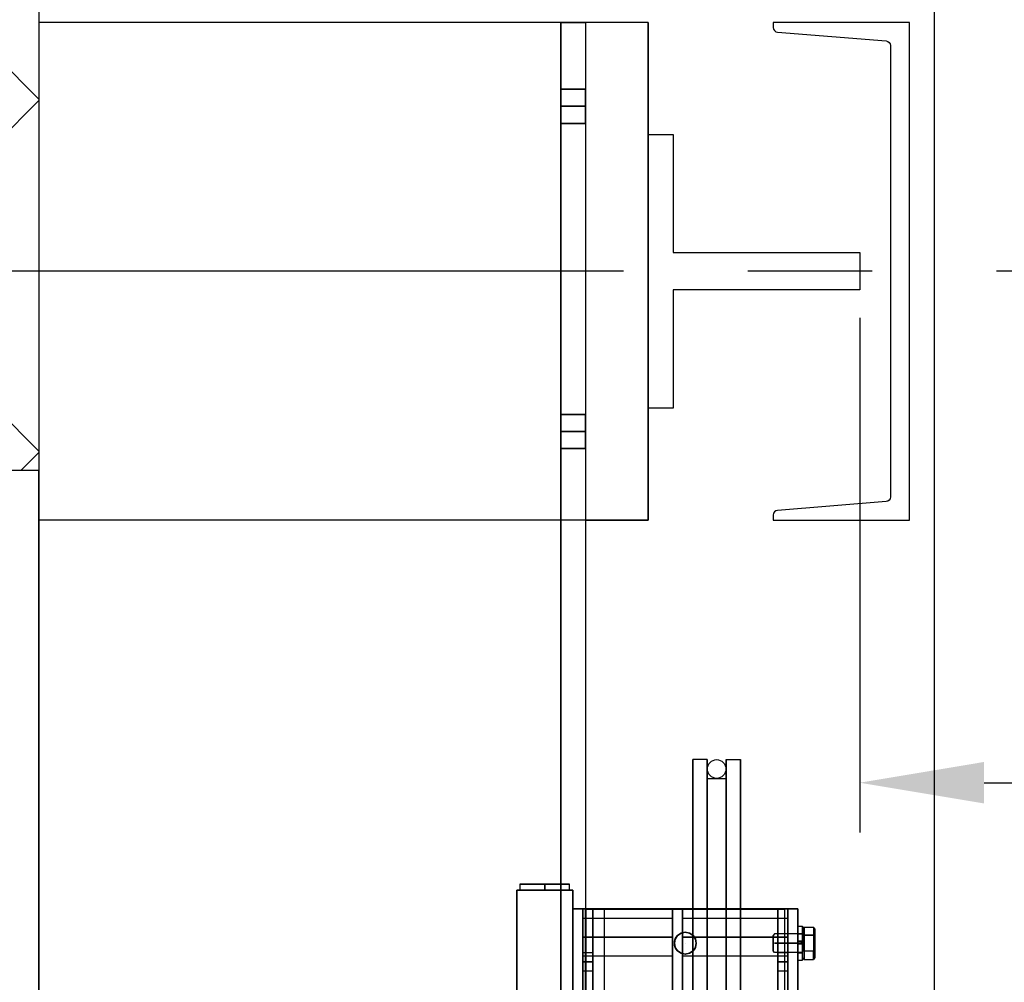
# Model space of a CAD drawing. Extents: x 1081 to 1602, y 255 to 929.
# Drawn here: x 1393 to 1412, y 506 to 525 of the extents above; entities that cross this region are included whole.
import ezdxf

# ---------------------------------------------------------------- set-up
doc = ezdxf.new("R2010")
doc.units = 0
doc.header["$LTSCALE"] = 80
doc.header["$MEASUREMENT"] = 0
doc.header["$PDMODE"] = 34
doc.linetypes.add('CENTER2', pattern=[1.125, 0.75, -0.125, 0.125, -0.125])
doc.linetypes.add('HIDDEN', pattern=[0.375, 0.25, -0.125])
doc.layers.get('0').update_dxf_attribs({"linetype": 'CONTINUOUS'})
doc.layers.get('DEFPOINTS').update_dxf_attribs({"linetype": 'CONTINUOUS'})
for name, color, linetype in [('3D-OBJ', 7, 'CONTINUOUS'), ('FRONT-DIM', 7, 'CONTINUOUS'), ('Governor', 5, 'CONTINUOUS'), ('HW GOV', 7, 'CONTINUOUS'), ('SELF RESETING GOV', 7, 'CONTINUOUS'), ('TOP-HID', 7, 'HIDDEN'), ('TOP-VIS', 7, 'CONTINUOUS')]:
    doc.layers.add(name, color=color, linetype=linetype)
doc.layers.add('Non Printing', color=210, linetype='CONTINUOUS', plot=False)
doc.styles.add('ROMANS', font='ROMANS.SHX')
doc.dimstyles.new('MEI', dxfattribs={"dimtxt": 4.25, "dimasz": 5, "dimexe": 2, "dimexo": 2.5, "dimgap": 3.75, "dimtad": 0, "dimdec": 4, "dimzin": 3, "dimdsep": 46, "dimlunit": 4, "dimtxsty": 'ROMANS', "dimcen": 4.25, "dimadec": 0, "dimazin": 0, "dimtfac": 1, "dimtdec": 4, "dimtofl": 0, "dimtmove": 0, "dimatfit": 3, "dimfxl": 1, "dimfrac": 2, "dimtolj": 1, "dimtzin": 0, "dimarcsym": 0})

# ---------------------------------------------------------------- blocks, each defined once
blk = doc.blocks.new('*D19')
at = {"color": 0, "lineweight": -2, "transparency": 16777216}
for p, q in [((1409.491, 518.879), (1409.491, 508.541)), ((1536.491, 518.879), (1536.491, 508.541)), ((1411.991, 509.541), (1460.289, 509.541)), ((1533.991, 509.541), (1485.693, 509.541))]:
    blk.add_line(p, q, dxfattribs=at)
at = {"color": 0, "transparency": 16777216}
for points in [[(1411.991, 509.958), (1411.991, 509.125), (1409.491, 509.541)], [(1533.991, 509.958), (1533.991, 509.125), (1536.491, 509.541)]]:
    blk.add_solid(points, dxfattribs=at)
at = {"layer": 'DEFPOINTS', "color": 0, "transparency": 16777216}
for p in [(1409.491, 520.129), (1536.491, 520.129), (1536.491, 509.541)]:
    blk.add_point(p, dxfattribs=at)
at = {"color": 0, "transparency": 16777216, "insert": (1472.991, 509.541), "char_height": 2.125, "attachment_point": 5, "style": 'ROMANS'}
blk.add_mtext('\\A1;10\'-7" D.B.G.', dxfattribs=at)
blk = doc.blocks.new('CHAN_10')
blk.add_lwpolyline([(0.379, 5), (-2.36, 5), (-2.36, 4.898, 0.390936), (-2.273, 4.804), (-0.087, 4.628, -0.390936), (0, 4.534), (0, -4.534, -0.390936), (-0.087, -4.628), (-2.273, -4.804, 0.390936), (-2.36, -4.898), (-2.36, -5), (0.379, -5)], format="xyb", close=True)
blk = doc.blocks.new('R18-5')
at = {"ltscale": 0.25}
blk.add_lwpolyline([(0.5, -2.75), (0, -2.75), (0, 2.75), (0.5, 2.75), (0.5, 0.375), (4.25, 0.375), (4.25, -0.375), (0.5, -0.375)], close=True, dxfattribs=at)
blk = doc.blocks.new('PFB Governor-flat-1')
blk.add_lwpolyline([(0, 1.875), (0, -8.125)])
at = {"layer": '3D-OBJ', "flags": 128}
for points in [[(0, 1.876), (0, -22.437), (-0.501, -22.437), (-0.501, 1.876)], [(0, 1.876), (0, -22.437), (-0.501, -22.437), (-0.501, 1.876)], [(-0.501, 0.532), (0, 0.532), (-0.501, 0.532), (-0.501, 0.431), (-0.501, 0.189), (-0.501, -0.056), (-0.501, -0.157), (-0.501, -0.056), (-0.501, 0.189), (-0.501, 0.431), (-0.501, 0.532), (-0.501, 0.431), (-0.501, 0.189), (-0.501, -0.056), (-0.501, -0.157), (-0.501, -0.056), (-0.501, 0.189), (-0.501, 0.431), (-0.501, 0.532)], [(-0.501, 0.189), (0, 0.189)], [(-0.501, 0.189), (0, 0.189)], [(-0.501, -0.157), (0, -0.157)], [(-0.501, -6), (0, -6)], [(-0.501, -6.344), (0, -6.344)], [(-0.501, -6.344), (0, -6.344)], [(-0.501, -6.688), (0, -6.688)]]:
    blk.add_lwpolyline(points, close=True, dxfattribs=at)
for points in [[(0, 0.532), (0, 0.431), (0, 0.189), (0, -0.056), (0, -0.157), (0, -0.056), (0, 0.189), (0, 0.431), (0, 0.532), (0, 0.431), (0, 0.189), (0, -0.056), (0, -0.157), (0, -0.056), (0, 0.189), (0, 0.431), (0, 0.532)], [(-0.501, -6), (-0.501, -6.101), (-0.501, -6.344), (-0.501, -6.587), (-0.501, -6.688), (-0.501, -6.587), (-0.501, -6.344), (-0.501, -6.101), (-0.501, -6), (-0.501, -6.101), (-0.501, -6.344), (-0.501, -6.587), (-0.501, -6.688), (-0.501, -6.587), (-0.501, -6.344), (-0.501, -6.101), (-0.501, -6)], [(0, -6), (0, -6.101), (0, -6.344), (0, -6.587), (0, -6.688), (0, -6.587), (0, -6.344), (0, -6.101), (0, -6), (0, -6.101), (0, -6.344), (0, -6.587), (0, -6.688), (0, -6.587), (0, -6.344), (0, -6.101), (0, -6)]]:
    blk.add_lwpolyline(points, dxfattribs=at)
at = {"layer": 'FRONT-DIM', "linetype": 'CENTER2'}
blk.add_line((2.004, -16.625), (2.004, -16.625), dxfattribs=at)
at = {"layer": 'Governor', "color": 1, "flags": 128}
for points in [[(2.446, -12.937), (2.446, -12.983), (2.446, -13.119), (2.446, -13.343), (2.446, -13.653), (2.446, -14.044), (2.446, -14.509), (2.446, -15.043), (2.446, -15.637), (2.446, -16.282), (2.446, -16.971), (2.446, -17.691)], [(2.446, -17.691), (2.446, -16.971), (2.446, -16.282), (2.446, -15.637), (2.446, -15.043), (2.446, -14.509), (2.446, -14.044), (2.446, -13.653), (2.446, -13.343), (2.446, -13.119), (2.446, -12.983), (2.446, -12.937), (2.154, -12.937), (2.154, -12.983), (2.154, -13.119), (2.154, -13.343), (2.154, -13.653), (2.154, -14.044), (2.154, -14.509), (2.154, -15.043), (2.154, -15.637), (2.154, -16.282), (2.154, -16.971), (2.154, -17.691)], [(2.154, -17.691), (2.154, -16.971), (2.154, -16.282), (2.154, -15.637), (2.154, -15.043), (2.154, -14.509), (2.154, -14.044), (2.154, -13.653), (2.154, -13.343), (2.154, -13.119), (2.154, -12.983), (2.154, -12.937)], [(2.822, -17.691), (2.822, -16.971), (2.822, -16.282), (2.822, -15.637), (2.822, -15.043), (2.822, -14.509), (2.822, -14.044), (2.822, -13.653), (2.822, -13.343), (2.822, -13.119), (2.822, -12.983), (2.822, -12.937), (2.822, -12.983), (2.822, -13.119), (2.822, -13.343), (2.822, -13.653), (2.822, -14.044), (2.822, -14.509), (2.822, -15.043), (2.822, -15.637), (2.822, -16.282), (2.822, -16.971), (2.822, -17.691)], [(3.114, -17.691), (3.114, -16.971), (3.114, -16.282), (3.114, -15.637), (3.114, -15.043), (3.114, -14.509), (3.114, -14.044), (3.114, -13.653), (3.114, -13.343), (3.114, -13.119), (3.114, -12.983), (3.114, -12.937), (3.114, -12.983), (3.114, -13.119), (3.114, -13.343), (3.114, -13.653), (3.114, -14.044), (3.114, -14.509), (3.114, -15.043), (3.114, -15.637), (3.114, -16.282), (3.114, -16.971), (3.114, -17.691)], [(2.822, -12.937), (3.114, -12.937)], [(2.446, -17.782), (2.446, -17.104), (2.446, -16.457), (2.446, -15.85), (2.446, -15.291), (2.446, -14.79), (2.446, -14.352), (2.446, -13.986), (2.446, -13.694), (2.446, -13.483), (2.446, -13.355), (2.446, -13.313), (2.446, -13.355), (2.446, -13.483), (2.446, -13.694), (2.446, -13.986), (2.446, -14.352), (2.446, -14.79), (2.446, -15.291), (2.446, -15.85), (2.446, -16.457), (2.446, -17.104), (2.446, -17.782)], [(2.446, -13.313), (2.822, -13.313), (2.822, -13.355), (2.822, -13.483), (2.822, -13.694), (2.822, -13.986), (2.822, -14.352), (2.822, -14.79), (2.822, -15.291), (2.822, -15.85), (2.822, -16.457), (2.822, -17.104), (2.822, -17.782)], [(2.822, -17.782), (2.822, -17.104), (2.822, -16.457), (2.822, -15.85), (2.822, -15.291), (2.822, -14.79), (2.822, -14.352), (2.822, -13.986), (2.822, -13.694), (2.822, -13.483), (2.822, -13.355), (2.822, -13.313)], [(-1.321, -15.437), (-1.321, -15.562), (-1.311, -15.562), (-1.283, -15.562), (-1.236, -15.562), (-1.174, -15.562), (-1.098, -15.562), (-1.012, -15.562), (-0.918, -15.562), (-0.821, -15.562), (-0.723, -15.562), (-0.63, -15.562), (-0.543, -15.562), (-0.467, -15.562), (-0.405, -15.562), (-0.359, -15.562), (-0.331, -15.562), (-0.321, -15.562), (-0.331, -15.562), (-0.359, -15.562), (-0.405, -15.562), (-0.467, -15.562), (-0.543, -15.562), (-0.63, -15.562), (-0.723, -15.562), (-0.821, -15.562), (-0.918, -15.562), (-1.012, -15.562), (-1.098, -15.562), (-1.174, -15.562), (-1.236, -15.562), (-1.283, -15.562), (-1.311, -15.562), (-1.321, -15.562)], [(-0.321, -15.562), (-0.321, -15.437), (-0.331, -15.437), (-0.359, -15.437), (-0.405, -15.437), (-0.467, -15.437), (-0.543, -15.437), (-0.63, -15.437), (-0.723, -15.437), (-0.821, -15.437), (-0.918, -15.437), (-1.012, -15.437), (-1.098, -15.437), (-1.174, -15.437), (-1.236, -15.437), (-1.283, -15.437), (-1.311, -15.437), (-1.321, -15.437), (-1.311, -15.437), (-1.283, -15.437), (-1.236, -15.437), (-1.174, -15.437), (-1.098, -15.437), (-1.012, -15.437), (-0.918, -15.437), (-0.821, -15.437), (-0.723, -15.437), (-0.63, -15.437), (-0.543, -15.437), (-0.467, -15.437), (-0.405, -15.437), (-0.359, -15.437), (-0.331, -15.437), (-0.321, -15.437)], [(-1.383, -15.562), (-0.259, -15.562), (-1.383, -15.562)], [(-1.383, -17.812), (-1.383, -15.562), (-1.383, -17.812)], [(-0.259, -15.562), (-0.259, -17.812), (-0.259, -15.562)], [(-0.057, -15.937), (0.143, -15.937), (3.866, -15.937), (4.066, -15.937), (-0.057, -15.937)], [(0.143, -15.937), (0.143, -22.437), (0.143, -15.937)], [(1.748, -18.306), (1.748, -20.069), (1.948, -20.069), (1.948, -18.306), (1.748, -18.306), (1.748, -15.937), (1.948, -15.937), (1.948, -18.306)], [(1.948, -20.069), (1.948, -22.437), (1.948, -15.937), (1.748, -15.937), (1.748, -22.437), (1.748, -20.069)], [(4.066, -15.937), (4.066, -22.437), (4.066, -15.937)], [(4.067, -15.937), (4.267, -15.937), (4.067, -15.937)], [(4.267, -15.937), (4.267, -22.437), (4.267, -15.937)], [(1.748, -16.125), (-0.058, -16.125), (-0.058, -16.129), (-0.058, -16.14), (-0.058, -16.159), (-0.058, -16.185), (-0.058, -16.217), (-0.058, -16.254), (-0.058, -16.297), (-0.058, -16.344), (-0.058, -16.394), (-0.058, -16.447), (-0.058, -16.5), (-0.058, -16.553), (-0.058, -16.606), (-0.058, -16.656), (-0.058, -16.703), (-0.058, -16.745), (-0.058, -16.783), (-0.058, -16.815), (-0.058, -16.841), (-0.058, -16.86), (-0.058, -16.871), (-0.058, -16.875), (-0.058, -16.871), (-0.058, -16.86), (-0.058, -16.841), (-0.058, -16.815), (-0.058, -16.783), (-0.058, -16.745), (-0.058, -16.703), (-0.058, -16.656), (-0.058, -16.606), (-0.058, -16.553), (-0.058, -16.5), (-0.058, -16.447), (-0.058, -16.394), (-0.058, -16.344), (-0.058, -16.297), (-0.058, -16.254), (-0.058, -16.217), (-0.058, -16.185), (-0.058, -16.159), (-0.058, -16.14), (-0.058, -16.129), (-0.058, -16.125)], [(-0.058, -16.875), (1.748, -16.875), (1.748, -16.871), (1.748, -16.86), (1.748, -16.841), (1.748, -16.815), (1.748, -16.783), (1.748, -16.745), (1.748, -16.703), (1.748, -16.656), (1.748, -16.606), (1.748, -16.553), (1.748, -16.5), (1.748, -16.447), (1.748, -16.394), (1.748, -16.344), (1.748, -16.297), (1.748, -16.254), (1.748, -16.217), (1.748, -16.185), (1.748, -16.159), (1.748, -16.14), (1.748, -16.129), (1.748, -16.125), (1.748, -16.129), (1.748, -16.14), (1.748, -16.159), (1.748, -16.185), (1.748, -16.217), (1.748, -16.254), (1.748, -16.297), (1.748, -16.344), (1.748, -16.394), (1.748, -16.447), (1.748, -16.5), (1.748, -16.553), (1.748, -16.606), (1.748, -16.656), (1.748, -16.703), (1.748, -16.745), (1.748, -16.783), (1.748, -16.815), (1.748, -16.841), (1.748, -16.86), (1.748, -16.871), (1.748, -16.875)], [(4.066, -16.125), (1.949, -16.125), (1.949, -16.13), (1.949, -16.143), (1.949, -16.166), (1.949, -16.197), (1.949, -16.235), (1.949, -16.28), (1.949, -16.33), (1.949, -16.384), (1.949, -16.441), (1.949, -16.5), (1.949, -16.559), (1.949, -16.616), (1.949, -16.67), (1.949, -16.72), (1.949, -16.765), (1.949, -16.803), (1.949, -16.834), (1.949, -16.857), (1.949, -16.87), (1.949, -16.875), (1.949, -16.87), (1.949, -16.857), (1.949, -16.834), (1.949, -16.803), (1.949, -16.765), (1.949, -16.72), (1.949, -16.67), (1.949, -16.616), (1.949, -16.559), (1.949, -16.5), (1.949, -16.441), (1.949, -16.384), (1.949, -16.33), (1.949, -16.28), (1.949, -16.235), (1.949, -16.197), (1.949, -16.166), (1.949, -16.143), (1.949, -16.13), (1.949, -16.125)], [(1.949, -16.875), (4.066, -16.875), (4.066, -16.87), (4.066, -16.857), (4.066, -16.834), (4.066, -16.803), (4.066, -16.765), (4.066, -16.72), (4.066, -16.67), (4.066, -16.616), (4.066, -16.559), (4.066, -16.5), (4.066, -16.441), (4.066, -16.384), (4.066, -16.33), (4.066, -16.28), (4.066, -16.235), (4.066, -16.197), (4.066, -16.166), (4.066, -16.143), (4.066, -16.13), (4.066, -16.125), (4.066, -16.13), (4.066, -16.143), (4.066, -16.166), (4.066, -16.197), (4.066, -16.235), (4.066, -16.28), (4.066, -16.33), (4.066, -16.384), (4.066, -16.441), (4.066, -16.5), (4.066, -16.559), (4.066, -16.616), (4.066, -16.67), (4.066, -16.72), (4.066, -16.765), (4.066, -16.803), (4.066, -16.834), (4.066, -16.857), (4.066, -16.87), (4.066, -16.875)], [(2.223, -16.625), (2.223, -16.625), (2.206, -16.541), (2.159, -16.47), (2.088, -16.423), (2.004, -16.406), (1.92, -16.423), (1.85, -16.47), (1.802, -16.541), (1.786, -16.625), (1.802, -16.709), (1.85, -16.78), (1.92, -16.827), (2.004, -16.844), (2.088, -16.827), (2.159, -16.78), (2.206, -16.709), (2.223, -16.625)], [(1.786, -16.625), (1.786, -16.625), (1.802, -16.541), (1.85, -16.47), (1.92, -16.423), (2.004, -16.406), (2.088, -16.423), (2.159, -16.47), (2.206, -16.541), (2.223, -16.625), (2.206, -16.709), (2.159, -16.78), (2.088, -16.827), (2.004, -16.844), (1.92, -16.827), (1.85, -16.78), (1.802, -16.709), (1.786, -16.625)], [(2.004, -16.406), (2.005, -16.406)], [(0.143, -17.187), (-0.057, -17.187), (-0.057, -17.162), (-0.057, -17.093), (-0.057, -17), (-0.057, -16.906), (-0.057, -16.838), (-0.057, -16.812), (-0.057, -16.838), (-0.057, -16.906), (-0.057, -17), (-0.057, -17.093), (-0.057, -17.162), (-0.057, -17.187)], [(-0.057, -16.812), (0.143, -16.812), (0.143, -16.838), (0.143, -16.906), (0.143, -17), (0.143, -17.093), (0.143, -17.162), (0.143, -17.187), (0.143, -17.162), (0.143, -17.093), (0.143, -17), (0.143, -16.906), (0.143, -16.838), (0.143, -16.812)], [(4.066, -17.187), (3.866, -17.187), (3.866, -17.162), (3.866, -17.093), (3.866, -17), (3.866, -16.906), (3.866, -16.838), (3.866, -16.812), (3.866, -16.838), (3.866, -16.906), (3.866, -17), (3.866, -17.093), (3.866, -17.162), (3.866, -17.187)], [(3.866, -16.812), (4.066, -16.812), (4.066, -16.838), (4.066, -16.906), (4.066, -17), (4.066, -17.093), (4.066, -17.162), (4.066, -17.187), (4.066, -17.162), (4.066, -17.093), (4.066, -17), (4.066, -16.906), (4.066, -16.838), (4.066, -16.812)], [(2.004, -16.844), (2.005, -16.844)]]:
    blk.add_lwpolyline(points, dxfattribs=at)
for points in [[(-0.821, -15.437), (-0.821, -15.562)], [(-0.258, -15.937), (-0.258, -15.937), (-0.258, -22.437), (-0.258, -15.937), (-0.058, -15.937), (-0.258, -15.937)], [(-0.258, -22.437), (-0.058, -22.437), (-0.058, -15.937), (-0.058, -22.437)], [(0.143, -22.437), (3.866, -22.437), (4.066, -22.437), (-0.057, -22.437), (-0.057, -15.937), (-0.057, -22.437)], [(3.866, -22.437), (3.866, -15.937)], [(4.267, -22.437), (4.067, -22.437), (4.067, -15.937), (4.067, -22.437)], [(1.748, -16.5), (-0.058, -16.5)], [(4.066, -16.5), (1.949, -16.5)], [(0.143, -17), (-0.057, -17)], [(4.066, -17), (3.866, -17)]]:
    blk.add_lwpolyline(points, close=True, dxfattribs=at)
at = {"layer": 'Non Printing', "flags": 128}
for points in [[(3.999, -22.437), (3.999, -22.437), (0.001, -22.437), (0.001, -15.937), (0.001, -22.437), (0.376, -22.437), (0.376, -15.937), (0.001, -15.937), (3.999, -15.937), (3.999, -15.937)], [(3.999, -15.937), (3.999, -22.437), (0.376, -22.437), (0.376, -15.937), (3.999, -15.937)], [(3.999, -15.937), (3.999, -22.437)], [(1.786, -16.625), (1.785, -16.625), (1.802, -16.541), (1.849, -16.47), (1.921, -16.423), (2.004, -16.406), (2.088, -16.423), (2.159, -16.47), (2.206, -16.541), (2.223, -16.625), (2.206, -16.709), (2.159, -16.78), (2.088, -16.827), (2.004, -16.844), (1.921, -16.827), (1.849, -16.78), (1.802, -16.709), (1.785, -16.625)], [(2.223, -16.625), (2.223, -16.625), (2.206, -16.541), (2.159, -16.47), (2.088, -16.423), (2.004, -16.406), (1.921, -16.423), (1.849, -16.47), (1.802, -16.541), (1.785, -16.625), (1.802, -16.709), (1.849, -16.78), (1.921, -16.827), (2.004, -16.844), (2.088, -16.827), (2.159, -16.78), (2.206, -16.709), (2.223, -16.625)], [(2.004, -16.406), (2.005, -16.406)], [(2.004, -16.844), (2.005, -16.844)]]:
    blk.add_lwpolyline(points, dxfattribs=at)
at = {"layer": 'SELF RESETING GOV'}
blk.add_circle((2.634, -13.125), 0.188, dxfattribs=at)
at = {"layer": 'TOP-HID'}
for p, q in [((0, 0.531), (-0.5, 0.531)), ((0, -0.156), (-0.5, -0.156)), ((0, -6.001), (-0.5, -6.001)), ((0, -6.688), (-0.5, -6.688)), ((0.375, -15.938), (0.375, -22.438))]:
    blk.add_line(p, q, dxfattribs=at)
at = {"layer": 'TOP-VIS'}
for p, q in [((-0.5, 1.875), (0, 1.875)), ((-0.5, 1.875), (-0.5, -22.438)), ((0, 1.875), (0, -15.938)), ((0, -22.438), (0, -15.938)), ((0, -15.938), (4, -15.938)), ((4, -15.938), (4, -22.438))]:
    blk.add_line(p, q, dxfattribs=at)
blk.add_circle((2.004, -16.625), 0.219, dxfattribs=at)
blk = doc.blocks.new('PFB Governor')
blk.add_lwpolyline([(-222.656, -648.505), (-221.396, -648.505), (-221.396, -638.505), (-222.655, -638.505)])
at = {"layer": '3D-OBJ', "flags": 128}
for points in [[(-218.295, -656.962), (-218.295, -656.962), (-218.295, -656.922), (-218.295, -656.883), (-218.295, -656.846), (-218.295, -656.812), (-218.295, -656.779), (-218.295, -656.751), (-218.295, -656.725), (-218.295, -656.704), (-218.295, -656.687), (-218.295, -656.675), (-218.295, -656.668), (-218.295, -656.665), (-218.295, -656.667), (-218.295, -656.674), (-218.295, -656.686), (-218.295, -656.702), (-218.295, -656.723), (-218.295, -656.748), (-218.295, -656.776), (-218.295, -656.808), (-218.295, -656.843), (-218.295, -656.879), (-218.295, -656.918), (-218.295, -656.958), (-218.295, -656.999), (-218.295, -657.039), (-218.295, -657.08), (-218.295, -657.119), (-218.295, -657.156), (-218.295, -657.192), (-218.295, -657.224), (-218.295, -657.254), (-218.295, -657.28), (-218.295, -657.302), (-218.295, -657.319), (-218.295, -657.333), (-218.295, -657.341), (-218.295, -657.345), (-218.295, -657.343), (-218.295, -657.337), (-218.295, -657.327), (-218.295, -657.311), (-218.295, -657.291), (-218.295, -657.267), (-218.295, -657.24), (-218.295, -657.208), (-218.295, -657.174), (-218.295, -657.138), (-218.295, -657.1), (-218.295, -657.06), (-218.295, -657.019), (-218.389, -657.019), (-218.389, -657.049), (-218.389, -657.078), (-218.389, -657.105), (-218.389, -657.13), (-218.389, -657.151), (-218.389, -657.169), (-218.389, -657.183), (-218.389, -657.192), (-218.389, -657.197), (-218.389, -657.192), (-218.389, -657.183), (-218.389, -657.169), (-218.389, -657.151), (-218.389, -657.13), (-218.389, -657.105), (-218.389, -657.078), (-218.389, -657.049), (-218.389, -657.019), (-218.389, -656.989), (-218.389, -656.959), (-218.389, -656.93), (-218.389, -656.903), (-218.389, -656.879), (-218.389, -656.858), (-218.389, -656.84), (-218.389, -656.826), (-218.389, -656.817), (-218.389, -656.813), (-218.389, -656.813), (-218.389, -656.818), (-218.389, -656.828), (-218.389, -656.842), (-218.389, -656.86), (-218.389, -656.882), (-218.389, -656.906), (-218.389, -656.933), (-218.389, -656.962), (-218.295, -656.962), (-218.295, -656.933), (-218.295, -656.906), (-218.295, -656.882), (-218.295, -656.86), (-218.295, -656.842), (-218.295, -656.828), (-218.295, -656.818), (-218.295, -656.813), (-218.295, -656.813), (-218.295, -656.817), (-218.295, -656.826), (-218.295, -656.84), (-218.295, -656.858), (-218.295, -656.879), (-218.295, -656.903), (-218.295, -656.93), (-218.295, -656.959), (-218.295, -656.989), (-218.295, -657.019), (-218.295, -657.049), (-218.295, -657.078), (-218.295, -657.105), (-218.295, -657.13), (-218.295, -657.151), (-218.295, -657.169), (-218.295, -657.183), (-218.295, -657.192), (-218.295, -657.197), (-218.295, -657.192), (-218.295, -657.183), (-218.295, -657.169), (-218.295, -657.151), (-218.295, -657.13), (-218.295, -657.105), (-218.295, -657.078), (-218.295, -657.049), (-218.295, -657.019), (-218.295, -657.019)], [(-218.295, -656.962), (-218.389, -656.962), (-218.389, -656.922), (-218.389, -656.883), (-218.389, -656.846), (-218.389, -656.812), (-218.389, -656.779), (-218.389, -656.751), (-218.389, -656.725), (-218.389, -656.704), (-218.389, -656.687), (-218.389, -656.675), (-218.389, -656.668), (-218.389, -656.665), (-218.389, -656.667), (-218.389, -656.674), (-218.389, -656.686), (-218.389, -656.702), (-218.389, -656.723), (-218.389, -656.748), (-218.389, -656.776), (-218.389, -656.808), (-218.389, -656.843), (-218.389, -656.879), (-218.389, -656.918), (-218.389, -656.958), (-218.389, -656.999), (-218.389, -657.039), (-218.389, -657.08), (-218.389, -657.119), (-218.389, -657.156), (-218.389, -657.192), (-218.389, -657.224), (-218.389, -657.254), (-218.389, -657.28), (-218.389, -657.302), (-218.389, -657.319), (-218.389, -657.333), (-218.389, -657.341), (-218.389, -657.345), (-218.389, -657.343), (-218.389, -657.337), (-218.389, -657.327), (-218.389, -657.311), (-218.389, -657.291), (-218.389, -657.267), (-218.389, -657.24), (-218.389, -657.208), (-218.389, -657.174), (-218.389, -657.138), (-218.389, -657.1), (-218.389, -657.06), (-218.389, -657.019), (-218.295, -657.019)], [(-218.389, -656.665), (-218.295, -656.665)], [(-218.295, -656.716), (-218.264, -656.68), (-218.264, -656.843), (-218.076, -656.843), (-218.076, -657.167)], [(-218.045, -656.716), (-218.076, -656.68), (-218.076, -656.843), (-218.264, -656.843), (-218.264, -656.68), (-218.076, -656.68), (-218.076, -656.843), (-218.045, -656.861), (-218.076, -656.843), (-218.076, -657.167), (-218.264, -657.167), (-218.264, -656.843), (-218.264, -657.167), (-218.295, -657.149), (-218.264, -657.167), (-218.264, -657.33), (-218.295, -657.294)], [(-218.295, -656.861), (-218.295, -657.149), (-218.295, -657.294), (-218.295, -657.149), (-218.295, -656.861), (-218.295, -656.716), (-218.295, -656.861)], [(-218.045, -656.716), (-218.045, -656.861), (-218.045, -656.716)], [(-218.295, -657.192), (-218.295, -657.19), (-218.295, -657.183), (-218.295, -657.172), (-218.295, -657.157), (-218.295, -657.137), (-218.295, -657.115), (-218.295, -657.09), (-218.295, -657.063), (-218.295, -657.034), (-218.295, -657.005), (-218.295, -656.976), (-218.295, -656.947), (-218.295, -656.92), (-218.295, -656.895), (-218.295, -656.872), (-218.295, -656.853), (-218.295, -656.838), (-218.295, -656.827), (-218.295, -656.82), (-218.295, -656.817), (-218.295, -656.82), (-218.295, -656.827), (-218.295, -656.838), (-218.295, -656.853), (-218.295, -656.872), (-218.295, -656.895), (-218.295, -656.92), (-218.295, -656.947), (-218.295, -656.976), (-218.295, -657.005), (-218.295, -657.034), (-218.295, -657.063), (-218.295, -657.09), (-218.295, -657.115), (-218.295, -657.137), (-218.295, -657.157), (-218.295, -657.172), (-218.295, -657.183), (-218.295, -657.19), (-218.295, -657.192), (-218.857, -657.192), (-218.888, -657.161), (-218.888, -657.159), (-218.888, -657.152), (-218.888, -657.14), (-218.888, -657.125), (-218.888, -657.105), (-218.888, -657.083), (-218.888, -657.058), (-218.888, -657.032), (-218.888, -657.005), (-218.888, -656.978), (-218.888, -656.951), (-218.888, -656.927), (-218.888, -656.904), (-218.888, -656.885), (-218.888, -656.87), (-218.888, -656.858), (-218.888, -656.851), (-218.888, -656.849), (-218.888, -656.851), (-218.888, -656.858), (-218.888, -656.87), (-218.888, -656.885), (-218.888, -656.904), (-218.888, -656.927), (-218.888, -656.951), (-218.888, -656.978), (-218.888, -657.005), (-218.888, -657.032), (-218.888, -657.058), (-218.888, -657.083), (-218.888, -657.105), (-218.888, -657.125), (-218.888, -657.14), (-218.888, -657.152), (-218.888, -657.159), (-218.888, -657.161)], [(-218.295, -656.817), (-218.857, -656.817), (-218.888, -656.849)], [(-218.389, -656.813), (-218.295, -656.813)], [(-218.295, -656.804), (-218.295, -656.806), (-218.295, -656.813), (-218.295, -656.824), (-218.295, -656.84), (-218.295, -656.859), (-218.295, -656.881), (-218.295, -656.906), (-218.295, -656.933), (-218.295, -656.962), (-218.295, -656.991), (-218.295, -657.021), (-218.295, -657.049), (-218.295, -657.076), (-218.295, -657.102), (-218.295, -657.124), (-218.295, -657.143), (-218.295, -657.158), (-218.295, -657.17), (-218.295, -657.176), (-218.295, -657.179), (-218.295, -657.176), (-218.295, -657.17), (-218.295, -657.158), (-218.295, -657.143), (-218.295, -657.124), (-218.295, -657.102), (-218.295, -657.076), (-218.295, -657.049), (-218.295, -657.021), (-218.295, -656.991), (-218.295, -656.962), (-218.295, -656.933), (-218.295, -656.906), (-218.295, -656.881), (-218.295, -656.859), (-218.295, -656.84), (-218.295, -656.824), (-218.295, -656.813), (-218.295, -656.806), (-218.295, -656.804)], [(-218.045, -656.861), (-218.045, -657.149), (-218.045, -657.294), (-218.045, -657.149), (-218.045, -656.861)], [(-218.389, -657.019), (-218.295, -657.019)], [(-218.389, -657.019), (-218.295, -657.019)], [(-218.389, -657.197), (-218.295, -657.197)], [(-218.045, -657.294), (-218.076, -657.33), (-218.076, -657.167), (-218.264, -657.167), (-218.264, -657.33), (-218.076, -657.33), (-218.076, -657.167)], [(-218.389, -657.345), (-218.295, -657.345)]]:
    blk.add_lwpolyline(points, dxfattribs=at)
for points in [[(-218.264, -656.843), (-218.295, -656.861)], [(-218.857, -657.005), (-218.295, -657.005)], [(-218.326, -656.991), (-218.295, -656.991)], [(-218.045, -657.149), (-218.076, -657.167)]]:
    blk.add_lwpolyline(points, close=True, dxfattribs=at)
blk.add_blockref('PFB Governor-flat-1', (-222.655, -640.38))

msp = doc.modelspace()

# ---------------------------------------------------------------- hatches: boundary and pattern name
h = msp.add_hatch()
h.set_pattern_fill('ANSI37', color=256, scale=40)
edge = h.paths.add_edge_path()
edge.add_line((1560.99091, 519.81649), (1552.99091, 519.81649))
edge.add_line((1552.99091, 519.81649), (1552.99091, 451.31649))
edge.add_line((1552.99091, 451.31649), (1535.24091, 451.31649))
edge.add_line((1535.24091, 451.31649), (1535.24091, 451.19149))
edge.add_line((1535.24091, 451.19149), (1533.29951, 451.07016))
edge.add_arc((1533.30341, 451.00778), 0.0625, 93.576334, 180)
edge.add_line((1533.24091, 451.00778), (1533.24095, 443.62724))
edge.add_arc((1533.30341, 443.62521), 0.0625, 178.138295, 270)
edge.add_line((1533.30341, 443.56271), (1537.42841, 443.52603))
edge.add_line((1537.42841, 443.52603), (1537.42841, 446.81649))
edge.add_line((1537.42841, 446.81649), (1540.42841, 446.81649))
edge.add_line((1540.42841, 446.81649), (1540.42841, 443.31649))
edge.add_line((1540.42841, 443.31649), (1560.99091, 443.31649))
edge.add_line((1560.99091, 443.31649), (1560.99091, 519.81649))
h.paths.add_polyline_path([(1560.99091, 545.31649), (1552.99091, 545.31649), (1552.99091, 519.81649), (1560.99091, 519.81649)])
h.paths.add_polyline_path([(1560.99091, 635.31649), (1472.99091, 635.31649), (1472.99091, 627.31649), (1552.99091, 627.31649), (1552.99091, 545.31649), (1560.99091, 545.31649)])
h.paths.add_polyline_path([(1472.99091, 635.31649), (1384.99091, 635.31649), (1384.99091, 545.31649), (1392.99091, 545.31649), (1392.99091, 627.31649), (1472.99091, 627.31649)])
h.paths.add_polyline_path([(1392.99091, 545.31649), (1384.99091, 545.31649), (1384.99091, 515.81649), (1392.99091, 515.81649)])
edge = h.paths.add_edge_path()
edge.add_line((1392.99091, 491.81649), (1384.99091, 491.81649))
edge.add_line((1384.99091, 491.81649), (1384.99091, 443.31649))
edge.add_line((1384.99091, 443.31649), (1409.74091, 443.31649))
edge.add_line((1409.74091, 443.31649), (1409.74091, 443.44276))
edge.add_line((1409.74091, 443.44276), (1412.68231, 443.56283))
edge.add_arc((1412.67841, 443.62521), 0.0625, 273.576334, 360)
edge.add_line((1412.74091, 443.62521), (1412.74088, 451.00575))
edge.add_arc((1412.67841, 451.00778), 0.0625, 358.138295, 450)
edge.add_line((1412.67841, 451.07028), (1392.99091, 451.31649))
edge.add_line((1392.99091, 451.31649), (1392.99091, 491.81649))

# ---------------------------------------------------------------- linework, layer by layer
at = {"ltscale": 10}
for p, q in [((1405.24091, 524.81649), (1392.99091, 524.81649)), ((1405.24091, 524.81649), (1405.24091, 514.81649)), ((1405.24091, 514.81649), (1392.99091, 514.81649))]:
    msp.add_line(p, q, dxfattribs=at)
msp.add_line((1392.99091, 524.81649), (1392.99091, 514.81649))
at = {"color": 1, "linetype": 'CENTER2', "ltscale": 0.25}
msp.add_line((1562.24091, 519.81649), (1373.84046, 519.81649), dxfattribs=at)
msp.add_lwpolyline([(1412.99091, 443.31649), (1384.99091, 443.31649), (1384.99091, 635.31649), (1560.99091, 635.31649), (1560.99091, 443.31649), (1532.99091, 443.31649), (1532.99091, 451.31649), (1552.99091, 451.31649), (1552.99091, 627.31649), (1392.99091, 627.31649), (1392.99091, 451.31649), (1412.99091, 451.31649)], close=True)
msp.add_lwpolyline([(1534.99091, 475.71311), (1534.99091, 624.31649), (1410.99091, 624.31649), (1410.99091, 480.21311)])
at = {"layer": 'HW GOV'}
msp.add_lwpolyline([(1384.99091, 491.81649), (1392.99091, 491.81649), (1392.99091, 515.81649), (1384.99091, 515.81649)], close=True, dxfattribs=at)

# ---------------------------------------------------------------- block references
for name, p in [('PFB Governor', (1626.63698, 1163.32141)), ('CHAN_10', (1410.11191, 519.81649)), ('R18-5', (1405.24091, 519.81649))]:
    msp.add_blockref(name, p)

# ---------------------------------------------------------------- dimensions: what is measured, and where the dimension line sits
at = {"color": 1}
dim = msp.add_linear_dim(base=(1536.49091, 509.54148), p1=(1409.49091, 520.12899), p2=(1536.49091, 520.12899), text='<> D.B.G.', dimstyle='MEI', override={"dimscale": 0.5}, dxfattribs=at)
dim.commit()
dim.dimension.update_dxf_attribs({"geometry": '*D19', "text_midpoint": (1472.99091, 509.54148), "dimtype": 160})

doc.saveas('drawing.dxf')
